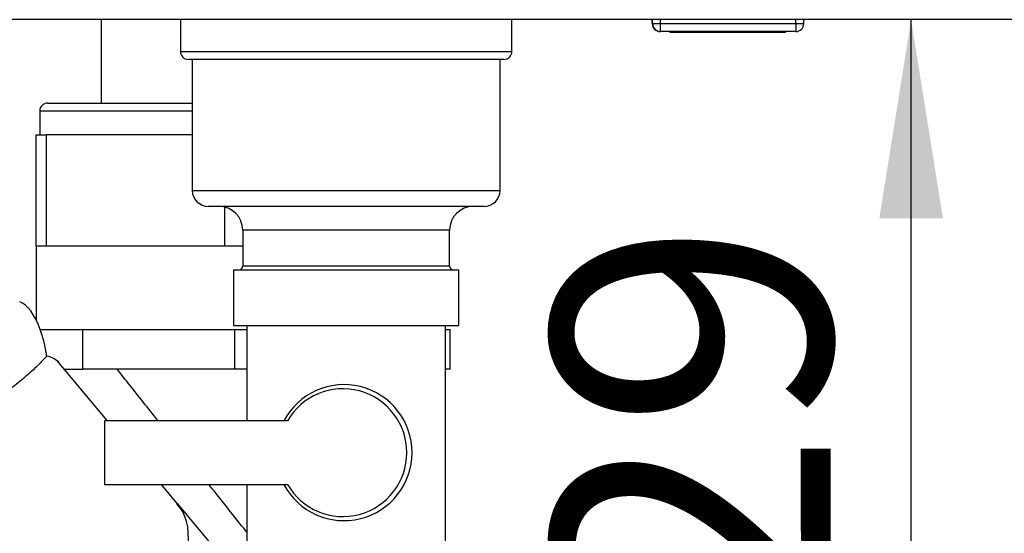
# Paper-space layout 'Blatt2' of a CAD drawing. Units: millimetres. Extents: x 0 to 420, y 0 to 297.
# Drawn here: x 97 to 109, y 163 to 169 of the extents above; entities that cross this region are included whole.
import ezdxf

# ---------------------------------------------------------------- set-up
doc = ezdxf.new("R2010")
doc.units = ezdxf.units.MM
doc.layers.add('1', color=7, linetype='Continuous')
doc.styles.add('SLDTEXTSTYLE1', font='TXT', dxfattribs={"width": 0.605})
doc.dimstyles.new('SLDDIMSTYLE1', dxfattribs={"dimtxt": 3.5, "dimasz": 2.5, "dimexe": 0, "dimexo": 0.0625, "dimgap": 0.875, "dimtad": 1, "dimdec": 1, "dimlfac": 10, "dimrnd": 1e-09, "dimzin": 12, "dimdsep": 46, "dimtxsty": 'SLDTEXTSTYLE1', "dimsah": 1, "dimcen": 0.09, "dimadec": 0, "dimazin": 3, "dimtfac": 1, "dimtdec": 1, "dimtofl": 0, "dimtmove": 0, "dimatfit": 3, "dimfxl": 1, "dimfrac": 2, "dimtolj": 1, "dimtzin": 12, "dimarcsym": 0})
doc.dimstyles.new('SLDDIMSTYLE2', dxfattribs={"dimtxt": 3.5, "dimasz": 2.5, "dimexe": 0, "dimexo": 0.0625, "dimgap": 0.875, "dimtad": 1, "dimdec": 0, "dimlfac": 10, "dimrnd": 1e-09, "dimzin": 12, "dimdsep": 46, "dimtxsty": 'SLDTEXTSTYLE1', "dimsah": 1, "dimcen": 0.09, "dimadec": 0, "dimazin": 3, "dimtfac": 1, "dimtofl": 0, "dimtmove": 0, "dimatfit": 3, "dimfxl": 1, "dimfrac": 2, "dimtolj": 1, "dimtzin": 12, "dimarcsym": 0})

# ---------------------------------------------------------------- blocks, each defined once
blk = doc.blocks.new('_D_11')
at = {"layer": '1', "color": 7}
for p, q in [((108.095, 156.579), (108.095, 169.479)), ((103.089, 156.579), (109.095, 156.579))]:
    blk.add_line(p, q, dxfattribs=at)
for points in [[(108.095, 169.479), (107.695, 166.979), (108.495, 166.979)], [(108.095, 156.579), (108.495, 159.079), (107.695, 159.079)]]:
    blk.add_solid(points, dxfattribs=at)
at = {"layer": '1', "color": 7, "insert": (103.584, 159.018), "char_height": 3.5, "attachment_point": 1, "rotation": 90, "style": 'SLDTEXTSTYLE1'}
blk.add_mtext('129', dxfattribs=at)
blk = doc.blocks.new('_D_12')
at = {"layer": '1', "color": 7}
for p, q in [((121.391, 158.729), (121.391, 169.479)), ((115.689, 158.729), (122.391, 158.729))]:
    blk.add_line(p, q, dxfattribs=at)
for points in [[(121.391, 169.479), (120.991, 166.979), (121.791, 166.979)], [(121.391, 158.729), (121.791, 161.229), (120.991, 161.229)]]:
    blk.add_solid(points, dxfattribs=at)
at = {"layer": '1', "color": 7, "insert": (116.879, 160.093), "char_height": 3.5, "attachment_point": 1, "rotation": 90, "style": 'SLDTEXTSTYLE1'}
blk.add_mtext('108', dxfattribs=at)

psp = doc.layouts.new('Blatt2')

# ---------------------------------------------------------------- linework, layer by layer
at = {"color": 7, "linetype": 'Continuous', "lineweight": 30}
for p, q in [((149.559, 169.479), (95.019, 169.479)), ((97.909, 169.479), (97.909, 168.429)), ((98.904, 169.479), (98.904, 169.079)), ((103.074, 169.079), (103.074, 169.479)), ((104.839, 169.429), (104.839, 169.479)), ((104.839, 169.429), (104.844, 169.429)), ((104.844, 169.429), (104.844, 169.479)), ((104.844, 169.429), (104.944, 169.429)), ((104.944, 169.429), (104.944, 169.479)), ((104.944, 169.429), (106.644, 169.429)), ((104.944, 169.329), (104.944, 169.429)), ((106.644, 169.429), (106.644, 169.479)), ((106.644, 169.429), (106.644, 169.329)), ((106.644, 169.429), (106.744, 169.429)), ((106.744, 169.429), (106.744, 169.479)), ((104.944, 169.329), (104.939, 169.329)), ((104.939, 169.329), (104.939, 169.329)), ((106.644, 169.329), (104.944, 169.329)), ((105.064, 169.319), (105.064, 169.329)), ((105.789, 169.319), (105.064, 169.319)), ((105.789, 169.319), (105.789, 169.329)), ((106.514, 169.319), (105.789, 169.319)), ((106.514, 169.319), (106.514, 169.329)), ((98.904, 169.079), (103.074, 169.079)), ((102.974, 168.979), (99.004, 168.979)), ((99.054, 168.979), (99.054, 167.329)), ((102.924, 167.329), (102.924, 168.979)), ((97.234, 168.429), (99.054, 168.429)), ((97.134, 168.329), (97.134, 168.029)), ((99.054, 168.329), (97.134, 168.329)), ((97.089, 166.629), (97.089, 168.029)), ((97.089, 168.029), (97.214, 168.029)), ((97.214, 168.029), (97.214, 166.629)), ((99.054, 168.029), (97.214, 168.029)), ((99.054, 167.329), (102.924, 167.329)), ((102.724, 167.129), (99.254, 167.129)), ((99.464, 166.629), (99.464, 167.119)), ((99.689, 166.829), (99.689, 166.379)), ((102.289, 166.829), (99.689, 166.829)), ((102.289, 166.379), (102.289, 166.829)), ((97.089, 166.629), (97.089, 165.702)), ((97.214, 166.629), (97.089, 166.629)), ((99.464, 166.629), (97.214, 166.629)), ((99.689, 166.629), (99.464, 166.629)), ((99.572, 166.329), (99.572, 165.629)), ((99.572, 166.329), (102.405, 166.329)), ((99.689, 166.379), (100.989, 166.379)), ((100.989, 166.379), (102.289, 166.379)), ((102.405, 165.629), (102.405, 166.329)), ((99.572, 165.629), (102.405, 165.629)), ((99.739, 165.629), (99.739, 164.429)), ((102.239, 162.829), (102.239, 165.629)), ((97.141, 165.579), (97.279, 165.579)), ((97.279, 165.579), (97.675, 165.579)), ((97.675, 165.079), (97.675, 165.579)), ((97.675, 165.579), (98.632, 165.579)), ((98.632, 165.579), (99.589, 165.579)), ((99.589, 165.079), (99.589, 165.579)), ((99.589, 165.579), (99.739, 165.579)), ((102.239, 165.579), (102.295, 165.579)), ((102.295, 165.079), (102.295, 165.579)), ((97.984, 164.435), (97.362, 165.177)), ((97.444, 165.079), (97.675, 165.079)), ((99.589, 165.079), (97.675, 165.079)), ((99.739, 165.079), (99.589, 165.079)), ((102.295, 165.079), (102.239, 165.079)), ((97.949, 164.429), (97.949, 163.629)), ((100.251, 164.429), (97.949, 164.429)), ((97.949, 163.629), (100.251, 163.629)), ((98.863, 163.388), (98.66, 163.63)), ((99.739, 163.629), (99.739, 162.829)), ((98.863, 163.388), (98.858, 163.382)), ((98.858, 163.382), (98.863, 163.388)), ((98.863, 163.388), (99.589, 162.523)), ((98.863, 163.388), (98.863, 163.388))]:
    psp.add_line(p, q, dxfattribs=at)
for centre, radius, start, end in [((104.939, 169.429), 0.1, 180, 270), ((104.944, 169.429), 0.1, 180, 270), ((106.644, 169.429), 0.1, 270, 0), ((99.004, 169.079), 0.1, 180, 270), ((102.974, 169.079), 0.1, 270, 0), ((97.234, 168.329), 0.1, 90, 180), ((99.254, 167.329), 0.2, 180, 270), ((102.724, 167.329), 0.2, 270, 0), ((99.389, 166.829), 0.3, 0, 90), ((102.589, 166.829), 0.3, 90, 180), ((99.639, 166.379), 0.05, 270, 0), ((102.339, 166.379), 0.05, 180, 270), ((100.962, 164.029), 0.856, 207.8434, 152.1566), ((100.948, 164.029), 0.804, 209.8348, 150.1652)]:
    psp.add_arc(centre, radius, start, end, dxfattribs=at)
for centre, major_axis, ratio, start_param, end_param in [((96.883, 164.98), (-0.056, 0.954), 0.386472, 5.368545, 6.133331), ((96.883, 164.98), (-0.056, 0.954), 0.386472, 4.971039, 5.368545), ((96.883, 161.808), (0.298, 3.444), 0.294295, 6.090796, 6.238981), ((87.74, 154.137), (11.147, 9.214), 0.176171, 5.522947, 6.300138)]:
    psp.add_ellipse(centre, major_axis=major_axis, ratio=ratio, start_param=start_param, end_param=end_param, dxfattribs=at)
for points, knots in [([(97.225, 165.245), (97.18, 165.198), (97.09, 165.102), (96.929, 164.959), (96.753, 164.821), (96.573, 164.697), (96.398, 164.588), (96.214, 164.484), (96.053, 164.4), (95.946, 164.347), (95.944, 164.346), (95.943, 164.346)], [0, 0, 0, 0, 0.099622, 0.203468, 0.314376, 0.428928, 0.534575, 0.643076, 0.79601, 0.914961, 1, 1, 1, 1]), ([(98.624, 164.429), (98.617, 164.438), (98.543, 164.53), (98.414, 164.693), (98.245, 164.906), (98.152, 165.022), (98.107, 165.079)], [0, 0, 0, 0, 0.03579, 0.35803, 0.688587, 1, 1, 1, 1]), ([(99.739, 163.028), (99.704, 163.071), (99.627, 163.168), (99.501, 163.327), (99.377, 163.484), (99.296, 163.585), (99.261, 163.629)], [0, 0, 0, 0, 0.229225, 0.510169, 0.78795, 1, 1, 1, 1])]:
    psp.add_open_spline(points, degree=3, knots=knots, dxfattribs=at)

# ---------------------------------------------------------------- dimensions: what is measured, and where the dimension line sits
at = {"layer": '1', "color": 7}
for base, p1, p2, dimstyle, picture, middle in [((108.095, 169.479), (102.089, 156.579), (95.019, 169.479), 'SLDDIMSTYLE1', '_D_11', (108.095, 163.029)), ((121.390754585, 169.478752209), (114.68854275, 158.728752209), (95.01854303, 169.478752209), 'SLDDIMSTYLE2', '_D_12', (121.390754585, 164.103752209))]:
    dim = psp.add_linear_dim(base=base, p1=p1, p2=p2, angle=90, dimstyle=dimstyle, dxfattribs=at)
    dim.commit()
    dim.dimension.update_dxf_attribs({"geometry": picture, "text_midpoint": middle, "dimtype": 160})

doc.saveas('drawing.dxf')
